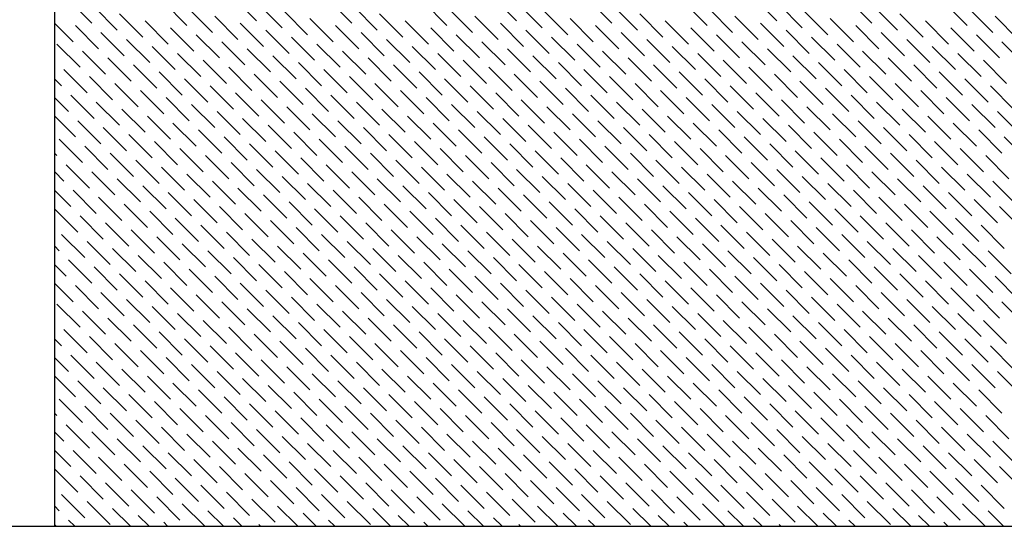
# Model space of a CAD drawing. Extents: x 49104 to 351242, y 9061 to 106836.
# Drawn here: x 127089 to 127149, y 58320 to 58351 of the extents above; entities that cross this region are included whole.
import ezdxf

# ---------------------------------------------------------------- set-up
doc = ezdxf.new("R2010")
doc.units = 0
doc.header["$LTSCALE"] = 150
doc.header["$MEASUREMENT"] = 0
for name, color, linetype in [('fin2', 4, 'CONTINUOUS'), ('LIGHT', 1, 'CONTINUOUS'), ('wall-1', 3, 'CONTINUOUS')]:
    doc.layers.add(name, color=color, linetype=linetype)

msp = doc.modelspace()

# ---------------------------------------------------------------- linework, layer by layer
at = {"layer": 'fin2', "color": 8, "ltscale": 0.5}
msp.add_line((125790.751, 58320.12), (132515.737, 58320.12), dxfattribs=at)
at = {"layer": 'LIGHT', "color": 7}
msp.add_line((127091.536, 58440.12), (127091.536, 58320.12), dxfattribs=at)
at = {"layer": 'wall-1', "color": 7}
for p, q in [((127092.386, 58351.932), (127093.789, 58350.529)), ((127102.348, 58352.072), (127103.751, 58350.669)), ((127108.101, 58351.932), (127109.504, 58350.529)), ((127118.063, 58352.072), (127119.467, 58350.669)), ((127123.816, 58351.932), (127125.22, 58350.529)), ((127133.779, 58352.072), (127135.182, 58350.669)), ((127139.532, 58351.932), (127140.935, 58350.529)), ((127093.929, 58351.511), (127095.332, 58350.108)), ((127098.139, 58351.792), (127099.542, 58350.388)), ((127099.682, 58351.371), (127101.085, 58349.967)), ((127103.891, 58351.651), (127105.295, 58350.248)), ((127109.644, 58351.511), (127111.048, 58350.108)), ((127113.854, 58351.792), (127115.257, 58350.388)), ((127115.397, 58351.371), (127116.801, 58349.967)), ((127119.607, 58351.651), (127121.01, 58350.248)), ((127125.36, 58351.511), (127126.763, 58350.108)), ((127129.569, 58351.792), (127130.973, 58350.388)), ((127131.113, 58351.371), (127132.516, 58349.967)), ((127135.322, 58351.651), (127136.726, 58350.248)), ((127141.075, 58351.511), (127142.479, 58350.108)), ((127145.285, 58351.792), (127146.688, 58350.388)), ((127146.828, 58351.371), (127148.232, 58349.967)), ((127095.473, 58351.09), (127096.876, 58349.687)), ((127101.225, 58350.95), (127102.629, 58349.547)), ((127105.435, 58351.23), (127106.838, 58349.827)), ((127106.978, 58350.809), (127108.382, 58349.406)), ((127111.188, 58351.09), (127112.591, 58349.687)), ((127116.941, 58350.95), (127118.344, 58349.547)), ((127121.15, 58351.23), (127122.554, 58349.827)), ((127122.694, 58350.809), (127124.097, 58349.406)), ((127126.903, 58351.09), (127128.307, 58349.687)), ((127132.656, 58350.95), (127134.06, 58349.547)), ((127136.866, 58351.23), (127138.269, 58349.827)), ((127138.409, 58350.809), (127139.813, 58349.406)), ((127142.619, 58351.09), (127144.022, 58349.687)), ((127148.372, 58350.95), (127149.775, 58349.547)), ((127091.536, 58350.536), (127092.666, 58349.406)), ((127092.806, 58350.388), (127094.21, 58348.985)), ((127097.016, 58350.669), (127098.419, 58349.266)), ((127098.559, 58350.248), (127099.963, 58348.845)), ((127102.769, 58350.529), (127104.172, 58349.126)), ((127108.522, 58350.388), (127109.925, 58348.985)), ((127112.731, 58350.669), (127114.135, 58349.266)), ((127114.275, 58350.248), (127115.678, 58348.845)), ((127118.484, 58350.529), (127119.888, 58349.126)), ((127124.237, 58350.388), (127125.641, 58348.985)), ((127128.447, 58350.669), (127129.85, 58349.266)), ((127129.99, 58350.248), (127131.394, 58348.845)), ((127134.2, 58350.529), (127135.603, 58349.126)), ((127139.953, 58350.388), (127141.356, 58348.985)), ((127144.162, 58350.669), (127145.565, 58349.266)), ((127145.706, 58350.248), (127147.109, 58348.845)), ((127094.35, 58349.967), (127095.753, 58348.564)), ((127095.893, 58349.547), (127097.297, 58348.143)), ((127100.103, 58349.827), (127101.506, 58348.424)), ((127104.312, 58350.108), (127105.716, 58348.705)), ((127105.856, 58349.687), (127107.259, 58348.284)), ((127110.065, 58349.967), (127111.469, 58348.564)), ((127111.609, 58349.547), (127113.012, 58348.143)), ((127115.818, 58349.827), (127117.222, 58348.424)), ((127120.028, 58350.108), (127121.431, 58348.705)), ((127121.571, 58349.687), (127122.975, 58348.284)), ((127125.781, 58349.967), (127127.184, 58348.564)), ((127127.324, 58349.547), (127128.728, 58348.143)), ((127131.534, 58349.827), (127132.937, 58348.424)), ((127135.743, 58350.108), (127137.147, 58348.705)), ((127137.287, 58349.687), (127138.69, 58348.284)), ((127141.496, 58349.967), (127142.899, 58348.564)), ((127143.04, 58349.547), (127144.443, 58348.143)), ((127147.249, 58349.827), (127148.652, 58348.424)), ((127091.684, 58349.266), (127093.087, 58347.863)), ((127097.437, 58349.126), (127098.84, 58347.722)), ((127101.646, 58349.406), (127103.05, 58348.003)), ((127103.19, 58348.985), (127104.593, 58347.582)), ((127107.399, 58349.266), (127108.803, 58347.863)), ((127113.152, 58349.126), (127114.556, 58347.722)), ((127117.362, 58349.406), (127118.765, 58348.003)), ((127118.905, 58348.985), (127120.309, 58347.582)), ((127123.115, 58349.266), (127124.518, 58347.863)), ((127128.868, 58349.126), (127130.271, 58347.722)), ((127133.077, 58349.406), (127134.48, 58348.003)), ((127134.621, 58348.985), (127136.024, 58347.582)), ((127138.83, 58349.266), (127140.233, 58347.863)), ((127144.583, 58349.126), (127145.986, 58347.722)), ((127148.793, 58349.406), (127150.196, 58348.003)), ((127093.227, 58348.845), (127094.631, 58347.442)), ((127094.771, 58348.424), (127096.174, 58347.021)), ((127098.98, 58348.705), (127100.384, 58347.301)), ((127104.733, 58348.564), (127106.137, 58347.161)), ((127108.943, 58348.845), (127110.346, 58347.442)), ((127110.486, 58348.424), (127111.89, 58347.021)), ((127114.696, 58348.705), (127116.099, 58347.301)), ((127120.449, 58348.564), (127121.852, 58347.161)), ((127124.658, 58348.845), (127126.061, 58347.442)), ((127126.202, 58348.424), (127127.605, 58347.021)), ((127130.411, 58348.705), (127131.814, 58347.301)), ((127136.164, 58348.564), (127137.567, 58347.161)), ((127140.374, 58348.845), (127141.777, 58347.442)), ((127141.917, 58348.424), (127143.32, 58347.021)), ((127146.127, 58348.705), (127147.53, 58347.301)), ((127091.536, 58348.291), (127091.544, 58348.284)), ((127096.314, 58348.003), (127097.718, 58346.6)), ((127100.524, 58348.284), (127101.927, 58346.881)), ((127102.067, 58347.863), (127103.471, 58346.46)), ((127106.277, 58348.143), (127107.68, 58346.74)), ((127112.03, 58348.003), (127113.433, 58346.6)), ((127116.239, 58348.284), (127117.643, 58346.881)), ((127117.783, 58347.863), (127119.186, 58346.46)), ((127121.992, 58348.143), (127123.395, 58346.74)), ((127127.745, 58348.003), (127129.148, 58346.6)), ((127131.955, 58348.284), (127133.358, 58346.881)), ((127133.498, 58347.863), (127134.901, 58346.46)), ((127137.708, 58348.143), (127139.111, 58346.74)), ((127143.461, 58348.003), (127144.864, 58346.6)), ((127147.67, 58348.284), (127149.073, 58346.881)), ((127091.536, 58347.168), (127091.965, 58346.74)), ((127092.105, 58347.722), (127093.508, 58346.319)), ((127093.648, 58347.301), (127095.052, 58345.898)), ((127097.858, 58347.582), (127099.261, 58346.179)), ((127099.401, 58347.161), (127100.805, 58345.758)), ((127103.611, 58347.442), (127105.014, 58346.039)), ((127107.82, 58347.722), (127109.224, 58346.319)), ((127109.364, 58347.301), (127110.767, 58345.898)), ((127113.573, 58347.582), (127114.976, 58346.179)), ((127115.117, 58347.161), (127116.52, 58345.758)), ((127119.326, 58347.442), (127120.729, 58346.039)), ((127123.536, 58347.722), (127124.939, 58346.319)), ((127125.079, 58347.301), (127126.482, 58345.898)), ((127129.289, 58347.582), (127130.692, 58346.179)), ((127130.832, 58347.161), (127132.235, 58345.758)), ((127135.042, 58347.442), (127136.445, 58346.039)), ((127139.251, 58347.722), (127140.654, 58346.319)), ((127140.795, 58347.301), (127142.198, 58345.898)), ((127145.004, 58347.582), (127146.407, 58346.179)), ((127146.548, 58347.161), (127147.951, 58345.758)), ((127095.192, 58346.881), (127096.595, 58345.477)), ((127100.945, 58346.74), (127102.348, 58345.337)), ((127105.154, 58347.021), (127106.558, 58345.618)), ((127106.698, 58346.6), (127108.101, 58345.197)), ((127110.907, 58346.881), (127112.31, 58345.477)), ((127116.66, 58346.74), (127118.063, 58345.337)), ((127120.87, 58347.021), (127122.273, 58345.618)), ((127122.413, 58346.6), (127123.816, 58345.197)), ((127126.623, 58346.881), (127128.026, 58345.477)), ((127132.376, 58346.74), (127133.779, 58345.337)), ((127136.585, 58347.021), (127137.988, 58345.618)), ((127138.129, 58346.6), (127139.532, 58345.197)), ((127142.338, 58346.881), (127143.741, 58345.477)), ((127148.091, 58346.74), (127149.494, 58345.337)), ((127091.536, 58346.046), (127092.386, 58345.197)), ((127092.526, 58346.179), (127093.929, 58344.776)), ((127096.735, 58346.46), (127098.139, 58345.056)), ((127098.279, 58346.039), (127099.682, 58344.635)), ((127102.488, 58346.319), (127103.891, 58344.916)), ((127108.241, 58346.179), (127109.644, 58344.776)), ((127112.451, 58346.46), (127113.854, 58345.056)), ((127113.994, 58346.039), (127115.397, 58344.635)), ((127118.204, 58346.319), (127119.607, 58344.916)), ((127123.957, 58346.179), (127125.36, 58344.776)), ((127128.166, 58346.46), (127129.569, 58345.056)), ((127129.71, 58346.039), (127131.113, 58344.635)), ((127133.919, 58346.319), (127135.322, 58344.916)), ((127139.672, 58346.179), (127141.075, 58344.776)), ((127143.882, 58346.46), (127145.285, 58345.056)), ((127145.425, 58346.039), (127146.828, 58344.635)), ((127094.069, 58345.758), (127095.473, 58344.355)), ((127099.822, 58345.618), (127101.225, 58344.215)), ((127104.032, 58345.898), (127105.435, 58344.495)), ((127105.575, 58345.477), (127106.978, 58344.074)), ((127109.785, 58345.758), (127111.188, 58344.355)), ((127115.538, 58345.618), (127116.941, 58344.215)), ((127119.747, 58345.898), (127121.15, 58344.495)), ((127121.291, 58345.477), (127122.694, 58344.074)), ((127125.5, 58345.758), (127126.903, 58344.355)), ((127131.253, 58345.618), (127132.656, 58344.215)), ((127135.463, 58345.898), (127136.866, 58344.495)), ((127137.006, 58345.477), (127138.409, 58344.074)), ((127141.216, 58345.758), (127142.619, 58344.355)), ((127146.969, 58345.618), (127148.372, 58344.215)), ((127091.536, 58344.923), (127092.806, 58343.653)), ((127095.613, 58345.337), (127097.016, 58343.934)), ((127097.156, 58344.916), (127098.559, 58343.513)), ((127101.366, 58345.197), (127102.769, 58343.794)), ((127102.909, 58344.776), (127104.312, 58343.373)), ((127107.119, 58345.056), (127108.522, 58343.653)), ((127111.328, 58345.337), (127112.731, 58343.934)), ((127112.872, 58344.916), (127114.275, 58343.513)), ((127117.081, 58345.197), (127118.484, 58343.794)), ((127118.625, 58344.776), (127120.028, 58343.373)), ((127122.834, 58345.056), (127124.237, 58343.653)), ((127127.044, 58345.337), (127128.447, 58343.934)), ((127128.587, 58344.916), (127129.99, 58343.513)), ((127132.797, 58345.197), (127134.2, 58343.794)), ((127134.34, 58344.776), (127135.743, 58343.373)), ((127138.55, 58345.056), (127139.953, 58343.653)), ((127142.759, 58345.337), (127144.162, 58343.934)), ((127144.303, 58344.916), (127145.706, 58343.513)), ((127148.512, 58345.197), (127149.915, 58343.794)), ((127092.947, 58344.635), (127094.35, 58343.232)), ((127094.49, 58344.215), (127095.893, 58342.811)), ((127098.7, 58344.495), (127100.103, 58343.092)), ((127104.453, 58344.355), (127105.856, 58342.952)), ((127108.662, 58344.635), (127110.065, 58343.232)), ((127110.206, 58344.215), (127111.609, 58342.811)), ((127114.415, 58344.495), (127115.818, 58343.092)), ((127120.168, 58344.355), (127121.571, 58342.952)), ((127124.378, 58344.635), (127125.781, 58343.232)), ((127125.921, 58344.215), (127127.324, 58342.811)), ((127130.131, 58344.495), (127131.534, 58343.092)), ((127135.884, 58344.355), (127137.287, 58342.952)), ((127140.093, 58344.635), (127141.496, 58343.232)), ((127141.637, 58344.215), (127143.04, 58342.811)), ((127145.846, 58344.495), (127147.249, 58343.092)), ((127096.034, 58343.794), (127097.437, 58342.39)), ((127100.243, 58344.074), (127101.646, 58342.671)), ((127101.787, 58343.653), (127103.19, 58342.25)), ((127105.996, 58343.934), (127107.399, 58342.531)), ((127111.749, 58343.794), (127113.152, 58342.39)), ((127115.959, 58344.074), (127117.362, 58342.671)), ((127117.502, 58343.653), (127118.905, 58342.25)), ((127121.712, 58343.934), (127123.115, 58342.531)), ((127127.465, 58343.794), (127128.868, 58342.39)), ((127131.674, 58344.074), (127133.077, 58342.671)), ((127133.218, 58343.653), (127134.621, 58342.25)), ((127137.427, 58343.934), (127138.83, 58342.531)), ((127143.18, 58343.794), (127144.583, 58342.39)), ((127147.39, 58344.074), (127148.793, 58342.671)), ((127148.933, 58343.653), (127150.336, 58342.25)), ((127091.824, 58343.513), (127093.227, 58342.11)), ((127093.368, 58343.092), (127094.771, 58341.689)), ((127097.577, 58343.373), (127098.98, 58341.969)), ((127103.33, 58343.232), (127104.733, 58341.829)), ((127107.54, 58343.513), (127108.943, 58342.11)), ((127109.083, 58343.092), (127110.486, 58341.689)), ((127113.293, 58343.373), (127114.696, 58341.969)), ((127119.046, 58343.232), (127120.449, 58341.829)), ((127123.255, 58343.513), (127124.658, 58342.11)), ((127124.799, 58343.092), (127126.202, 58341.689)), ((127129.008, 58343.373), (127130.411, 58341.969)), ((127134.761, 58343.232), (127136.164, 58341.829)), ((127138.971, 58343.513), (127140.374, 58342.11)), ((127140.514, 58343.092), (127141.917, 58341.689)), ((127144.724, 58343.373), (127146.127, 58341.969)), ((127091.536, 58342.678), (127091.684, 58342.531)), ((127094.911, 58342.671), (127096.314, 58341.268)), ((127099.121, 58342.952), (127100.524, 58341.548)), ((127100.664, 58342.531), (127102.067, 58341.128)), ((127104.874, 58342.811), (127106.277, 58341.408)), ((127106.417, 58342.39), (127107.82, 58340.987)), ((127110.627, 58342.671), (127112.03, 58341.268)), ((127114.836, 58342.952), (127116.239, 58341.548)), ((127116.38, 58342.531), (127117.783, 58341.128)), ((127120.589, 58342.811), (127121.992, 58341.408)), ((127122.133, 58342.39), (127123.536, 58340.987)), ((127126.342, 58342.671), (127127.745, 58341.268)), ((127130.552, 58342.952), (127131.955, 58341.548)), ((127132.095, 58342.531), (127133.498, 58341.128)), ((127136.305, 58342.811), (127137.708, 58341.408)), ((127137.848, 58342.39), (127139.251, 58340.987)), ((127142.058, 58342.671), (127143.461, 58341.268)), ((127146.267, 58342.952), (127147.67, 58341.548)), ((127147.811, 58342.531), (127149.214, 58341.128)), ((127092.245, 58341.969), (127093.648, 58340.566)), ((127096.455, 58342.25), (127097.858, 58340.847)), ((127097.998, 58341.829), (127099.401, 58340.426)), ((127102.208, 58342.11), (127103.611, 58340.707)), ((127107.961, 58341.969), (127109.364, 58340.566)), ((127112.17, 58342.25), (127113.573, 58340.847)), ((127113.714, 58341.829), (127115.117, 58340.426)), ((127117.923, 58342.11), (127119.326, 58340.707)), ((127123.676, 58341.969), (127125.079, 58340.566)), ((127127.886, 58342.25), (127129.289, 58340.847)), ((127129.429, 58341.829), (127130.832, 58340.426)), ((127133.639, 58342.11), (127135.042, 58340.707)), ((127139.392, 58341.969), (127140.795, 58340.566)), ((127143.601, 58342.25), (127145.004, 58340.847)), ((127145.145, 58341.829), (127146.548, 58340.426)), ((127091.536, 58341.556), (127092.105, 58340.987)), ((127093.789, 58341.548), (127095.192, 58340.145)), ((127099.542, 58341.408), (127100.945, 58340.005)), ((127103.751, 58341.689), (127105.154, 58340.286)), ((127105.295, 58341.268), (127106.698, 58339.865)), ((127109.504, 58341.548), (127110.907, 58340.145)), ((127115.257, 58341.408), (127116.66, 58340.005)), ((127119.467, 58341.689), (127120.87, 58340.286)), ((127121.01, 58341.268), (127122.413, 58339.865)), ((127125.22, 58341.548), (127126.623, 58340.145)), ((127130.973, 58341.408), (127132.376, 58340.005)), ((127135.182, 58341.689), (127136.585, 58340.286)), ((127136.726, 58341.268), (127138.129, 58339.865)), ((127140.935, 58341.548), (127142.338, 58340.145)), ((127146.688, 58341.408), (127148.091, 58340.005)), ((127095.332, 58341.128), (127096.735, 58339.724)), ((127096.876, 58340.707), (127098.279, 58339.303)), ((127101.085, 58340.987), (127102.488, 58339.584)), ((127106.838, 58340.847), (127108.241, 58339.444)), ((127111.048, 58341.128), (127112.451, 58339.724)), ((127112.591, 58340.707), (127113.994, 58339.303)), ((127116.801, 58340.987), (127118.204, 58339.584)), ((127122.554, 58340.847), (127123.957, 58339.444)), ((127126.763, 58341.128), (127128.166, 58339.724)), ((127128.307, 58340.707), (127129.71, 58339.303)), ((127132.516, 58340.987), (127133.919, 58339.584)), ((127138.269, 58340.847), (127139.672, 58339.444)), ((127142.479, 58341.128), (127143.882, 58339.724)), ((127144.022, 58340.707), (127145.425, 58339.303)), ((127148.232, 58340.987), (127149.635, 58339.584)), ((127091.536, 58340.433), (127092.526, 58339.444)), ((127092.666, 58340.426), (127094.069, 58339.023)), ((127098.419, 58340.286), (127099.822, 58338.882)), ((127102.629, 58340.566), (127104.032, 58339.163)), ((127104.172, 58340.145), (127105.575, 58338.742)), ((127108.382, 58340.426), (127109.785, 58339.023)), ((127114.135, 58340.286), (127115.538, 58338.882)), ((127118.344, 58340.566), (127119.747, 58339.163)), ((127119.888, 58340.145), (127121.291, 58338.742)), ((127124.097, 58340.426), (127125.5, 58339.023)), ((127129.85, 58340.286), (127131.253, 58338.882)), ((127134.06, 58340.566), (127135.463, 58339.163)), ((127135.603, 58340.145), (127137.006, 58338.742)), ((127139.813, 58340.426), (127141.216, 58339.023)), ((127145.565, 58340.286), (127146.969, 58338.882)), ((127094.21, 58340.005), (127095.613, 58338.602)), ((127095.753, 58339.584), (127097.156, 58338.181)), ((127099.963, 58339.865), (127101.366, 58338.462)), ((127101.506, 58339.444), (127102.909, 58338.041)), ((127105.716, 58339.724), (127107.119, 58338.321)), ((127109.925, 58340.005), (127111.328, 58338.602)), ((127111.469, 58339.584), (127112.872, 58338.181)), ((127115.678, 58339.865), (127117.081, 58338.462)), ((127117.222, 58339.444), (127118.625, 58338.041)), ((127121.431, 58339.724), (127122.834, 58338.321)), ((127125.641, 58340.005), (127127.044, 58338.602)), ((127127.184, 58339.584), (127128.587, 58338.181)), ((127131.394, 58339.865), (127132.797, 58338.462)), ((127132.937, 58339.444), (127134.34, 58338.041)), ((127137.147, 58339.724), (127138.55, 58338.321)), ((127141.356, 58340.005), (127142.759, 58338.602)), ((127142.899, 58339.584), (127144.303, 58338.181)), ((127147.109, 58339.865), (127148.512, 58338.462)), ((127148.652, 58339.444), (127150.056, 58338.041)), ((127091.544, 58339.303), (127092.947, 58337.9)), ((127093.087, 58338.882), (127094.49, 58337.479)), ((127097.297, 58339.163), (127098.7, 58337.76)), ((127103.05, 58339.023), (127104.453, 58337.62)), ((127107.259, 58339.303), (127108.662, 58337.9)), ((127108.803, 58338.882), (127110.206, 58337.479)), ((127113.012, 58339.163), (127114.415, 58337.76)), ((127118.765, 58339.023), (127120.168, 58337.62)), ((127122.975, 58339.303), (127124.378, 58337.9)), ((127124.518, 58338.882), (127125.921, 58337.479)), ((127128.728, 58339.163), (127130.131, 58337.76)), ((127134.48, 58339.023), (127135.884, 58337.62)), ((127138.69, 58339.303), (127140.093, 58337.9)), ((127140.233, 58338.882), (127141.637, 58337.479)), ((127144.443, 58339.163), (127145.846, 58337.76)), ((127094.631, 58338.462), (127096.034, 58337.058)), ((127098.84, 58338.742), (127100.243, 58337.339)), ((127100.384, 58338.321), (127101.787, 58336.918)), ((127104.593, 58338.602), (127105.996, 58337.199)), ((127110.346, 58338.462), (127111.749, 58337.058)), ((127114.556, 58338.742), (127115.959, 58337.339)), ((127116.099, 58338.321), (127117.502, 58336.918)), ((127120.309, 58338.602), (127121.712, 58337.199)), ((127126.061, 58338.462), (127127.465, 58337.058)), ((127130.271, 58338.742), (127131.674, 58337.339)), ((127131.814, 58338.321), (127133.218, 58336.918)), ((127136.024, 58338.602), (127137.427, 58337.199)), ((127141.777, 58338.462), (127143.18, 58337.058)), ((127145.986, 58338.742), (127147.39, 58337.339)), ((127147.53, 58338.321), (127148.933, 58336.918)), ((127091.965, 58337.76), (127093.368, 58336.357)), ((127096.174, 58338.041), (127097.577, 58336.637)), ((127101.927, 58337.9), (127103.33, 58336.497)), ((127106.137, 58338.181), (127107.54, 58336.778)), ((127107.68, 58337.76), (127109.083, 58336.357)), ((127111.89, 58338.041), (127113.293, 58336.637)), ((127117.643, 58337.9), (127119.046, 58336.497)), ((127121.852, 58338.181), (127123.255, 58336.778)), ((127123.395, 58337.76), (127124.799, 58336.357)), ((127127.605, 58338.041), (127129.008, 58336.637)), ((127133.358, 58337.9), (127134.761, 58336.497)), ((127137.567, 58338.181), (127138.971, 58336.778)), ((127139.111, 58337.76), (127140.514, 58336.357)), ((127143.32, 58338.041), (127144.724, 58336.637)), ((127091.536, 58337.066), (127091.824, 58336.778)), ((127093.508, 58337.339), (127094.911, 58335.936)), ((127097.718, 58337.62), (127099.121, 58336.216)), ((127099.261, 58337.199), (127100.664, 58335.796)), ((127103.471, 58337.479), (127104.874, 58336.076)), ((127105.014, 58337.058), (127106.417, 58335.655)), ((127109.224, 58337.339), (127110.627, 58335.936)), ((127113.433, 58337.62), (127114.836, 58336.216)), ((127114.976, 58337.199), (127116.38, 58335.796)), ((127119.186, 58337.479), (127120.589, 58336.076)), ((127120.729, 58337.058), (127122.133, 58335.655)), ((127124.939, 58337.339), (127126.342, 58335.936)), ((127129.148, 58337.62), (127130.552, 58336.216)), ((127130.692, 58337.199), (127132.095, 58335.796)), ((127134.901, 58337.479), (127136.305, 58336.076)), ((127136.445, 58337.058), (127137.848, 58335.655)), ((127140.654, 58337.339), (127142.058, 58335.936)), ((127144.864, 58337.62), (127146.267, 58336.216)), ((127146.407, 58337.199), (127147.811, 58335.796)), ((127095.052, 58336.918), (127096.455, 58335.515)), ((127096.595, 58336.497), (127097.998, 58335.094)), ((127100.805, 58336.778), (127102.208, 58335.375)), ((127106.558, 58336.637), (127107.961, 58335.234)), ((127110.767, 58336.918), (127112.17, 58335.515)), ((127112.31, 58336.497), (127113.714, 58335.094)), ((127116.52, 58336.778), (127117.923, 58335.375)), ((127122.273, 58336.637), (127123.676, 58335.234)), ((127126.482, 58336.918), (127127.886, 58335.515)), ((127128.026, 58336.497), (127129.429, 58335.094)), ((127132.235, 58336.778), (127133.639, 58335.375)), ((127137.988, 58336.637), (127139.392, 58335.234)), ((127142.198, 58336.918), (127143.601, 58335.515)), ((127143.741, 58336.497), (127145.145, 58335.094)), ((127147.951, 58336.778), (127149.354, 58335.375)), ((127091.536, 58335.943), (127092.245, 58335.234)), ((127092.386, 58336.216), (127093.789, 58334.813)), ((127098.139, 58336.076), (127099.542, 58334.673)), ((127102.348, 58336.357), (127103.751, 58334.954)), ((127103.891, 58335.936), (127105.295, 58334.533)), ((127108.101, 58336.216), (127109.504, 58334.813)), ((127113.854, 58336.076), (127115.257, 58334.673)), ((127118.063, 58336.357), (127119.467, 58334.954)), ((127119.607, 58335.936), (127121.01, 58334.533)), ((127123.816, 58336.216), (127125.22, 58334.813)), ((127129.569, 58336.076), (127130.973, 58334.673)), ((127133.779, 58336.357), (127135.182, 58334.954)), ((127135.322, 58335.936), (127136.726, 58334.533)), ((127139.532, 58336.216), (127140.935, 58334.813)), ((127145.285, 58336.076), (127146.688, 58334.673)), ((127093.929, 58335.796), (127095.332, 58334.392)), ((127095.473, 58335.375), (127096.876, 58333.971)), ((127099.682, 58335.655), (127101.085, 58334.252)), ((127105.435, 58335.515), (127106.838, 58334.112)), ((127109.644, 58335.796), (127111.048, 58334.392)), ((127111.188, 58335.375), (127112.591, 58333.971)), ((127115.397, 58335.655), (127116.801, 58334.252)), ((127121.15, 58335.515), (127122.554, 58334.112)), ((127125.36, 58335.796), (127126.763, 58334.392)), ((127126.903, 58335.375), (127128.307, 58333.971)), ((127131.113, 58335.655), (127132.516, 58334.252)), ((127136.866, 58335.515), (127138.269, 58334.112)), ((127141.075, 58335.796), (127142.479, 58334.392)), ((127142.619, 58335.375), (127144.022, 58333.971)), ((127146.828, 58335.655), (127148.232, 58334.252)), ((127091.536, 58334.82), (127092.666, 58333.691)), ((127092.806, 58334.673), (127094.21, 58333.27)), ((127097.016, 58334.954), (127098.419, 58333.55)), ((127101.225, 58335.234), (127102.629, 58333.831)), ((127102.769, 58334.813), (127104.172, 58333.41)), ((127106.978, 58335.094), (127108.382, 58333.691)), ((127108.522, 58334.673), (127109.925, 58333.27)), ((127112.731, 58334.954), (127114.135, 58333.55)), ((127116.941, 58335.234), (127118.344, 58333.831)), ((127118.484, 58334.813), (127119.888, 58333.41)), ((127122.694, 58335.094), (127124.097, 58333.691)), ((127124.237, 58334.673), (127125.641, 58333.27)), ((127128.447, 58334.954), (127129.85, 58333.55)), ((127132.656, 58335.234), (127134.06, 58333.831)), ((127134.2, 58334.813), (127135.603, 58333.41)), ((127138.409, 58335.094), (127139.813, 58333.691)), ((127139.953, 58334.673), (127141.356, 58333.27)), ((127144.162, 58334.954), (127145.565, 58333.55)), ((127148.372, 58335.234), (127149.775, 58333.831)), ((127094.35, 58334.252), (127095.753, 58332.849)), ((127098.559, 58334.533), (127099.963, 58333.13)), ((127100.103, 58334.112), (127101.506, 58332.709)), ((127104.312, 58334.392), (127105.716, 58332.989)), ((127110.065, 58334.252), (127111.469, 58332.849)), ((127114.275, 58334.533), (127115.678, 58333.13)), ((127115.818, 58334.112), (127117.222, 58332.709)), ((127120.028, 58334.392), (127121.431, 58332.989)), ((127125.781, 58334.252), (127127.184, 58332.849)), ((127129.99, 58334.533), (127131.394, 58333.13)), ((127131.534, 58334.112), (127132.937, 58332.709)), ((127135.743, 58334.392), (127137.147, 58332.989)), ((127141.496, 58334.252), (127142.899, 58332.849)), ((127145.706, 58334.533), (127147.109, 58333.13)), ((127147.249, 58334.112), (127148.652, 58332.709)), ((127091.684, 58333.55), (127093.087, 58332.147)), ((127095.893, 58333.831), (127097.297, 58332.428)), ((127101.646, 58333.691), (127103.05, 58332.288)), ((127105.856, 58333.971), (127107.259, 58332.568)), ((127107.399, 58333.55), (127108.803, 58332.147)), ((127111.609, 58333.831), (127113.012, 58332.428)), ((127117.362, 58333.691), (127118.765, 58332.288)), ((127121.571, 58333.971), (127122.975, 58332.568)), ((127123.115, 58333.55), (127124.518, 58332.147)), ((127127.324, 58333.831), (127128.728, 58332.428)), ((127133.077, 58333.691), (127134.48, 58332.288)), ((127137.287, 58333.971), (127138.69, 58332.568)), ((127138.83, 58333.55), (127140.233, 58332.147)), ((127143.04, 58333.831), (127144.443, 58332.428)), ((127148.793, 58333.691), (127150.196, 58332.288)), ((127093.227, 58333.13), (127094.631, 58331.726)), ((127097.437, 58333.41), (127098.84, 58332.007)), ((127098.98, 58332.989), (127100.384, 58331.586)), ((127103.19, 58333.27), (127104.593, 58331.867)), ((127108.943, 58333.13), (127110.346, 58331.726)), ((127113.152, 58333.41), (127114.556, 58332.007)), ((127114.696, 58332.989), (127116.099, 58331.586)), ((127118.905, 58333.27), (127120.309, 58331.867)), ((127124.658, 58333.13), (127126.061, 58331.726)), ((127128.868, 58333.41), (127130.271, 58332.007)), ((127130.411, 58332.989), (127131.814, 58331.586)), ((127134.621, 58333.27), (127136.024, 58331.867)), ((127140.374, 58333.13), (127141.777, 58331.726)), ((127144.583, 58333.41), (127145.986, 58332.007)), ((127146.127, 58332.989), (127147.53, 58331.586)), ((127091.536, 58332.575), (127091.544, 58332.568)), ((127094.771, 58332.709), (127096.174, 58331.305)), ((127096.314, 58332.288), (127097.718, 58330.884)), ((127100.524, 58332.568), (127101.927, 58331.165)), ((127104.733, 58332.849), (127106.137, 58331.446)), ((127106.277, 58332.428), (127107.68, 58331.025)), ((127110.486, 58332.709), (127111.89, 58331.305)), ((127112.03, 58332.288), (127113.433, 58330.884)), ((127116.239, 58332.568), (127117.643, 58331.165)), ((127120.449, 58332.849), (127121.852, 58331.446)), ((127121.992, 58332.428), (127123.395, 58331.025)), ((127126.202, 58332.709), (127127.605, 58331.305)), ((127127.745, 58332.288), (127129.148, 58330.884)), ((127131.955, 58332.568), (127133.358, 58331.165)), ((127136.164, 58332.849), (127137.567, 58331.446)), ((127137.708, 58332.428), (127139.111, 58331.025)), ((127141.917, 58332.709), (127143.32, 58331.305)), ((127143.461, 58332.288), (127144.864, 58330.884)), ((127147.67, 58332.568), (127149.073, 58331.165)), ((127092.105, 58332.007), (127093.508, 58330.604)), ((127097.858, 58331.867), (127099.261, 58330.463)), ((127102.067, 58332.147), (127103.471, 58330.744)), ((127103.611, 58331.726), (127105.014, 58330.323)), ((127107.82, 58332.007), (127109.224, 58330.604)), ((127113.573, 58331.867), (127114.976, 58330.463)), ((127117.783, 58332.147), (127119.186, 58330.744)), ((127119.326, 58331.726), (127120.729, 58330.323)), ((127123.536, 58332.007), (127124.939, 58330.604)), ((127129.289, 58331.867), (127130.692, 58330.463)), ((127133.498, 58332.147), (127134.901, 58330.744)), ((127135.042, 58331.726), (127136.445, 58330.323)), ((127139.251, 58332.007), (127140.654, 58330.604)), ((127145.004, 58331.867), (127146.407, 58330.463)), ((127091.536, 58331.453), (127091.965, 58331.025)), ((127093.648, 58331.586), (127095.052, 58330.183)), ((127095.192, 58331.165), (127096.595, 58329.762)), ((127099.401, 58331.446), (127100.805, 58330.043)), ((127105.154, 58331.305), (127106.558, 58329.902)), ((127109.364, 58331.586), (127110.767, 58330.183)), ((127110.907, 58331.165), (127112.31, 58329.762)), ((127115.117, 58331.446), (127116.52, 58330.043)), ((127120.87, 58331.305), (127122.273, 58329.902)), ((127125.079, 58331.586), (127126.482, 58330.183)), ((127126.623, 58331.165), (127128.026, 58329.762)), ((127130.832, 58331.446), (127132.235, 58330.043)), ((127136.585, 58331.305), (127137.988, 58329.902)), ((127140.795, 58331.586), (127142.198, 58330.183)), ((127142.338, 58331.165), (127143.741, 58329.762)), ((127146.548, 58331.446), (127147.951, 58330.043)), ((127096.735, 58330.744), (127098.139, 58329.341)), ((127100.945, 58331.025), (127102.348, 58329.622)), ((127102.488, 58330.604), (127103.891, 58329.201)), ((127106.698, 58330.884), (127108.101, 58329.481)), ((127112.451, 58330.744), (127113.854, 58329.341)), ((127116.66, 58331.025), (127118.063, 58329.622)), ((127118.204, 58330.604), (127119.607, 58329.201)), ((127122.413, 58330.884), (127123.816, 58329.481)), ((127128.166, 58330.744), (127129.569, 58329.341)), ((127132.376, 58331.025), (127133.779, 58329.622)), ((127133.919, 58330.604), (127135.322, 58329.201)), ((127138.129, 58330.884), (127139.532, 58329.481)), ((127143.882, 58330.744), (127145.285, 58329.341)), ((127148.091, 58331.025), (127149.494, 58329.622)), ((127091.536, 58330.33), (127092.386, 58329.481)), ((127092.526, 58330.463), (127093.929, 58329.06)), ((127094.069, 58330.043), (127095.473, 58328.639)), ((127098.279, 58330.323), (127099.682, 58328.92)), ((127099.822, 58329.902), (127101.225, 58328.499)), ((127104.032, 58330.183), (127105.435, 58328.78)), ((127108.241, 58330.463), (127109.644, 58329.06)), ((127109.785, 58330.043), (127111.188, 58328.639)), ((127113.994, 58330.323), (127115.397, 58328.92)), ((127115.538, 58329.902), (127116.941, 58328.499)), ((127119.747, 58330.183), (127121.15, 58328.78)), ((127123.957, 58330.463), (127125.36, 58329.06)), ((127125.5, 58330.043), (127126.903, 58328.639)), ((127129.71, 58330.323), (127131.113, 58328.92)), ((127131.253, 58329.902), (127132.656, 58328.499)), ((127135.463, 58330.183), (127136.866, 58328.78)), ((127139.672, 58330.463), (127141.075, 58329.06)), ((127141.216, 58330.043), (127142.619, 58328.639)), ((127145.425, 58330.323), (127146.828, 58328.92)), ((127146.969, 58329.902), (127148.372, 58328.499)), ((127095.613, 58329.622), (127097.016, 58328.218)), ((127101.366, 58329.481), (127102.769, 58328.078)), ((127105.575, 58329.762), (127106.978, 58328.359)), ((127107.119, 58329.341), (127108.522, 58327.938)), ((127111.328, 58329.622), (127112.731, 58328.218)), ((127117.081, 58329.481), (127118.484, 58328.078)), ((127121.291, 58329.762), (127122.694, 58328.359)), ((127122.834, 58329.341), (127124.237, 58327.938)), ((127127.044, 58329.622), (127128.447, 58328.218)), ((127132.797, 58329.481), (127134.2, 58328.078)), ((127137.006, 58329.762), (127138.409, 58328.359)), ((127138.55, 58329.341), (127139.953, 58327.938)), ((127142.759, 58329.622), (127144.162, 58328.218)), ((127148.512, 58329.481), (127149.915, 58328.078)), ((127091.536, 58329.208), (127092.806, 58327.938)), ((127092.947, 58328.92), (127094.35, 58327.517)), ((127097.156, 58329.201), (127098.559, 58327.797)), ((127098.7, 58328.78), (127100.103, 58327.377)), ((127102.909, 58329.06), (127104.312, 58327.657)), ((127108.662, 58328.92), (127110.065, 58327.517)), ((127112.872, 58329.201), (127114.275, 58327.797)), ((127114.415, 58328.78), (127115.818, 58327.377)), ((127118.625, 58329.06), (127120.028, 58327.657)), ((127124.378, 58328.92), (127125.781, 58327.517)), ((127128.587, 58329.201), (127129.99, 58327.797)), ((127130.131, 58328.78), (127131.534, 58327.377)), ((127134.34, 58329.06), (127135.743, 58327.657)), ((127140.093, 58328.92), (127141.496, 58327.517)), ((127144.303, 58329.201), (127145.706, 58327.797)), ((127145.846, 58328.78), (127147.249, 58327.377)), ((127094.49, 58328.499), (127095.893, 58327.096)), ((127100.243, 58328.359), (127101.646, 58326.956)), ((127104.453, 58328.639), (127105.856, 58327.236)), ((127105.996, 58328.218), (127107.399, 58326.815)), ((127110.206, 58328.499), (127111.609, 58327.096)), ((127115.959, 58328.359), (127117.362, 58326.956)), ((127120.168, 58328.639), (127121.571, 58327.236)), ((127121.712, 58328.218), (127123.115, 58326.815)), ((127125.921, 58328.499), (127127.324, 58327.096)), ((127131.674, 58328.359), (127133.077, 58326.956)), ((127135.884, 58328.639), (127137.287, 58327.236)), ((127137.427, 58328.218), (127138.83, 58326.815)), ((127141.637, 58328.499), (127143.04, 58327.096)), ((127147.39, 58328.359), (127148.793, 58326.956)), ((127091.824, 58327.797), (127093.227, 58326.394)), ((127096.034, 58328.078), (127097.437, 58326.675)), ((127097.577, 58327.657), (127098.98, 58326.254)), ((127101.787, 58327.938), (127103.19, 58326.535)), ((127103.33, 58327.517), (127104.733, 58326.114)), ((127107.54, 58327.797), (127108.943, 58326.394)), ((127111.749, 58328.078), (127113.152, 58326.675)), ((127113.293, 58327.657), (127114.696, 58326.254)), ((127117.502, 58327.938), (127118.905, 58326.535)), ((127119.046, 58327.517), (127120.449, 58326.114)), ((127123.255, 58327.797), (127124.658, 58326.394)), ((127127.465, 58328.078), (127128.868, 58326.675)), ((127129.008, 58327.657), (127130.411, 58326.254)), ((127133.218, 58327.938), (127134.621, 58326.535)), ((127134.761, 58327.517), (127136.164, 58326.114)), ((127138.971, 58327.797), (127140.374, 58326.394)), ((127143.18, 58328.078), (127144.583, 58326.675)), ((127144.724, 58327.657), (127146.127, 58326.254)), ((127091.536, 58326.963), (127091.684, 58326.815)), ((127093.368, 58327.377), (127094.771, 58325.973)), ((127094.911, 58326.956), (127096.314, 58325.552)), ((127099.121, 58327.236), (127100.524, 58325.833)), ((127104.874, 58327.096), (127106.277, 58325.693)), ((127109.083, 58327.377), (127110.486, 58325.973)), ((127110.627, 58326.956), (127112.03, 58325.552)), ((127114.836, 58327.236), (127116.239, 58325.833)), ((127120.589, 58327.096), (127121.992, 58325.693)), ((127124.799, 58327.377), (127126.202, 58325.973)), ((127126.342, 58326.956), (127127.745, 58325.552)), ((127130.552, 58327.236), (127131.955, 58325.833)), ((127136.305, 58327.096), (127137.708, 58325.693)), ((127140.514, 58327.377), (127141.917, 58325.973)), ((127142.058, 58326.956), (127143.461, 58325.552)), ((127146.267, 58327.236), (127147.67, 58325.833)), ((127096.455, 58326.535), (127097.858, 58325.131)), ((127100.664, 58326.815), (127102.067, 58325.412)), ((127102.208, 58326.394), (127103.611, 58324.991)), ((127106.417, 58326.675), (127107.82, 58325.272)), ((127112.17, 58326.535), (127113.573, 58325.131)), ((127116.38, 58326.815), (127117.783, 58325.412)), ((127117.923, 58326.394), (127119.326, 58324.991)), ((127122.133, 58326.675), (127123.536, 58325.272)), ((127127.886, 58326.535), (127129.289, 58325.131)), ((127132.095, 58326.815), (127133.498, 58325.412)), ((127133.639, 58326.394), (127135.042, 58324.991)), ((127137.848, 58326.675), (127139.251, 58325.272)), ((127143.601, 58326.535), (127145.004, 58325.131)), ((127147.811, 58326.815), (127149.214, 58325.412)), ((127091.536, 58325.84), (127092.105, 58325.272)), ((127092.245, 58326.254), (127093.648, 58324.851)), ((127093.789, 58325.833), (127095.192, 58324.43)), ((127097.998, 58326.114), (127099.401, 58324.711)), ((127103.751, 58325.973), (127105.154, 58324.57)), ((127107.961, 58326.254), (127109.364, 58324.851)), ((127109.504, 58325.833), (127110.907, 58324.43)), ((127113.714, 58326.114), (127115.117, 58324.711)), ((127119.467, 58325.973), (127120.87, 58324.57)), ((127123.676, 58326.254), (127125.079, 58324.851)), ((127125.22, 58325.833), (127126.623, 58324.43)), ((127129.429, 58326.114), (127130.832, 58324.711)), ((127135.182, 58325.973), (127136.585, 58324.57)), ((127139.392, 58326.254), (127140.795, 58324.851)), ((127140.935, 58325.833), (127142.338, 58324.43)), ((127145.145, 58326.114), (127146.548, 58324.711)), ((127095.332, 58325.412), (127096.735, 58324.009)), ((127099.542, 58325.693), (127100.945, 58324.29)), ((127101.085, 58325.272), (127102.488, 58323.869)), ((127105.295, 58325.552), (127106.698, 58324.149)), ((127111.048, 58325.412), (127112.451, 58324.009)), ((127115.257, 58325.693), (127116.66, 58324.29)), ((127116.801, 58325.272), (127118.204, 58323.869)), ((127121.01, 58325.552), (127122.413, 58324.149)), ((127126.763, 58325.412), (127128.166, 58324.009)), ((127130.973, 58325.693), (127132.376, 58324.29)), ((127132.516, 58325.272), (127133.919, 58323.869)), ((127136.726, 58325.552), (127138.129, 58324.149)), ((127142.479, 58325.412), (127143.882, 58324.009)), ((127146.688, 58325.693), (127148.091, 58324.29)), ((127148.232, 58325.272), (127149.635, 58323.869)), ((127091.536, 58324.718), (127092.526, 58323.728)), ((127092.666, 58324.711), (127094.069, 58323.307)), ((127096.876, 58324.991), (127098.279, 58323.588)), ((127098.419, 58324.57), (127099.822, 58323.167)), ((127102.629, 58324.851), (127104.032, 58323.448)), ((127106.838, 58325.131), (127108.241, 58323.728)), ((127108.382, 58324.711), (127109.785, 58323.307)), ((127112.591, 58324.991), (127113.994, 58323.588)), ((127114.135, 58324.57), (127115.538, 58323.167)), ((127118.344, 58324.851), (127119.747, 58323.448)), ((127122.554, 58325.131), (127123.957, 58323.728)), ((127124.097, 58324.711), (127125.5, 58323.307)), ((127128.307, 58324.991), (127129.71, 58323.588)), ((127129.85, 58324.57), (127131.253, 58323.167)), ((127134.06, 58324.851), (127135.463, 58323.448)), ((127138.269, 58325.131), (127139.672, 58323.728)), ((127139.813, 58324.711), (127141.216, 58323.307)), ((127144.022, 58324.991), (127145.425, 58323.588)), ((127145.565, 58324.57), (127146.969, 58323.167)), ((127094.21, 58324.29), (127095.613, 58322.886)), ((127099.963, 58324.149), (127101.366, 58322.746)), ((127104.172, 58324.43), (127105.575, 58323.027)), ((127105.716, 58324.009), (127107.119, 58322.606)), ((127109.925, 58324.29), (127111.328, 58322.886)), ((127115.678, 58324.149), (127117.081, 58322.746)), ((127119.888, 58324.43), (127121.291, 58323.027)), ((127121.431, 58324.009), (127122.834, 58322.606)), ((127125.641, 58324.29), (127127.044, 58322.886)), ((127131.394, 58324.149), (127132.797, 58322.746)), ((127135.603, 58324.43), (127137.006, 58323.027)), ((127137.147, 58324.009), (127138.55, 58322.606)), ((127141.356, 58324.29), (127142.759, 58322.886)), ((127147.109, 58324.149), (127148.512, 58322.746)), ((127091.544, 58323.588), (127092.947, 58322.185)), ((127095.753, 58323.869), (127097.156, 58322.465)), ((127097.297, 58323.448), (127098.7, 58322.045)), ((127101.506, 58323.728), (127102.909, 58322.325)), ((127107.259, 58323.588), (127108.662, 58322.185)), ((127111.469, 58323.869), (127112.872, 58322.465)), ((127113.012, 58323.448), (127114.415, 58322.045)), ((127117.222, 58323.728), (127118.625, 58322.325)), ((127122.975, 58323.588), (127124.378, 58322.185)), ((127127.184, 58323.869), (127128.587, 58322.465)), ((127128.728, 58323.448), (127130.131, 58322.045)), ((127132.937, 58323.728), (127134.34, 58322.325)), ((127138.69, 58323.588), (127140.093, 58322.185)), ((127142.899, 58323.869), (127144.303, 58322.465)), ((127144.443, 58323.448), (127145.846, 58322.045)), ((127148.652, 58323.728), (127150.056, 58322.325)), ((127093.087, 58323.167), (127094.49, 58321.764)), ((127098.84, 58323.027), (127100.243, 58321.624)), ((127103.05, 58323.307), (127104.453, 58321.904)), ((127104.593, 58322.886), (127105.996, 58321.483)), ((127108.803, 58323.167), (127110.206, 58321.764)), ((127114.556, 58323.027), (127115.959, 58321.624)), ((127118.765, 58323.307), (127120.168, 58321.904)), ((127120.309, 58322.886), (127121.712, 58321.483)), ((127124.518, 58323.167), (127125.921, 58321.764)), ((127130.271, 58323.027), (127131.674, 58321.624)), ((127134.48, 58323.307), (127135.884, 58321.904)), ((127136.024, 58322.886), (127137.427, 58321.483)), ((127140.233, 58323.167), (127141.637, 58321.764)), ((127145.986, 58323.027), (127147.39, 58321.624)), ((127094.631, 58322.746), (127096.034, 58321.343)), ((127096.174, 58322.325), (127097.577, 58320.922)), ((127100.384, 58322.606), (127101.787, 58321.203)), ((127101.927, 58322.185), (127103.33, 58320.782)), ((127106.137, 58322.465), (127107.54, 58321.062)), ((127110.346, 58322.746), (127111.749, 58321.343)), ((127111.89, 58322.325), (127113.293, 58320.922)), ((127116.099, 58322.606), (127117.502, 58321.203)), ((127117.643, 58322.185), (127119.046, 58320.782)), ((127121.852, 58322.465), (127123.255, 58321.062)), ((127126.061, 58322.746), (127127.465, 58321.343)), ((127127.605, 58322.325), (127129.008, 58320.922)), ((127131.814, 58322.606), (127133.218, 58321.203)), ((127133.358, 58322.185), (127134.761, 58320.782)), ((127137.567, 58322.465), (127138.971, 58321.062)), ((127141.777, 58322.746), (127143.18, 58321.343)), ((127143.32, 58322.325), (127144.724, 58320.922)), ((127147.53, 58322.606), (127148.933, 58321.203)), ((127091.965, 58322.045), (127093.368, 58320.641)), ((127093.508, 58321.624), (127094.911, 58320.22)), ((127097.718, 58321.904), (127099.121, 58320.501)), ((127103.471, 58321.764), (127104.874, 58320.361)), ((127107.68, 58322.045), (127109.083, 58320.641)), ((127109.224, 58321.624), (127110.627, 58320.22)), ((127113.433, 58321.904), (127114.836, 58320.501)), ((127119.186, 58321.764), (127120.589, 58320.361)), ((127123.395, 58322.045), (127124.799, 58320.641)), ((127124.939, 58321.624), (127126.342, 58320.22)), ((127129.148, 58321.904), (127130.552, 58320.501)), ((127134.901, 58321.764), (127136.305, 58320.361)), ((127139.111, 58322.045), (127140.514, 58320.641)), ((127140.654, 58321.624), (127142.058, 58320.22)), ((127144.864, 58321.904), (127146.267, 58320.501)), ((127091.536, 58321.35), (127091.824, 58321.062)), ((127095.052, 58321.203), (127096.134, 58320.12)), ((127099.261, 58321.483), (127100.624, 58320.12)), ((127100.805, 58321.062), (127101.747, 58320.12)), ((127105.014, 58321.343), (127106.237, 58320.12)), ((127110.767, 58321.203), (127111.85, 58320.12)), ((127114.976, 58321.483), (127116.34, 58320.12)), ((127116.52, 58321.062), (127117.462, 58320.12)), ((127120.729, 58321.343), (127121.952, 58320.12)), ((127126.482, 58321.203), (127127.565, 58320.12)), ((127130.692, 58321.483), (127132.055, 58320.12)), ((127132.235, 58321.062), (127133.178, 58320.12)), ((127136.445, 58321.343), (127137.668, 58320.12)), ((127142.198, 58321.203), (127143.281, 58320.12)), ((127146.407, 58321.483), (127147.771, 58320.12)), ((127147.951, 58321.062), (127148.893, 58320.12)), ((127092.386, 58320.501), (127092.767, 58320.12)), ((127096.595, 58320.782), (127097.257, 58320.12)), ((127102.348, 58320.641), (127102.869, 58320.12)), ((127106.558, 58320.922), (127107.36, 58320.12)), ((127108.101, 58320.501), (127108.482, 58320.12)), ((127112.31, 58320.782), (127112.972, 58320.12)), ((127118.063, 58320.641), (127118.585, 58320.12)), ((127122.273, 58320.922), (127123.075, 58320.12)), ((127123.816, 58320.501), (127124.198, 58320.12)), ((127128.026, 58320.782), (127128.688, 58320.12)), ((127133.779, 58320.641), (127134.3, 58320.12)), ((127137.988, 58320.922), (127138.79, 58320.12)), ((127139.532, 58320.501), (127139.913, 58320.12)), ((127143.741, 58320.782), (127144.403, 58320.12)), ((127091.536, 58320.228), (127091.644, 58320.12)), ((127098.139, 58320.361), (127098.379, 58320.12)), ((127103.891, 58320.22), (127103.992, 58320.12)), ((127113.854, 58320.361), (127114.095, 58320.12)), ((127119.607, 58320.22), (127119.707, 58320.12)), ((127129.569, 58320.361), (127129.81, 58320.12)), ((127135.322, 58320.22), (127135.423, 58320.12)), ((127145.285, 58320.361), (127145.526, 58320.12))]:
    msp.add_line(p, q, dxfattribs=at)

doc.saveas('drawing.dxf')
